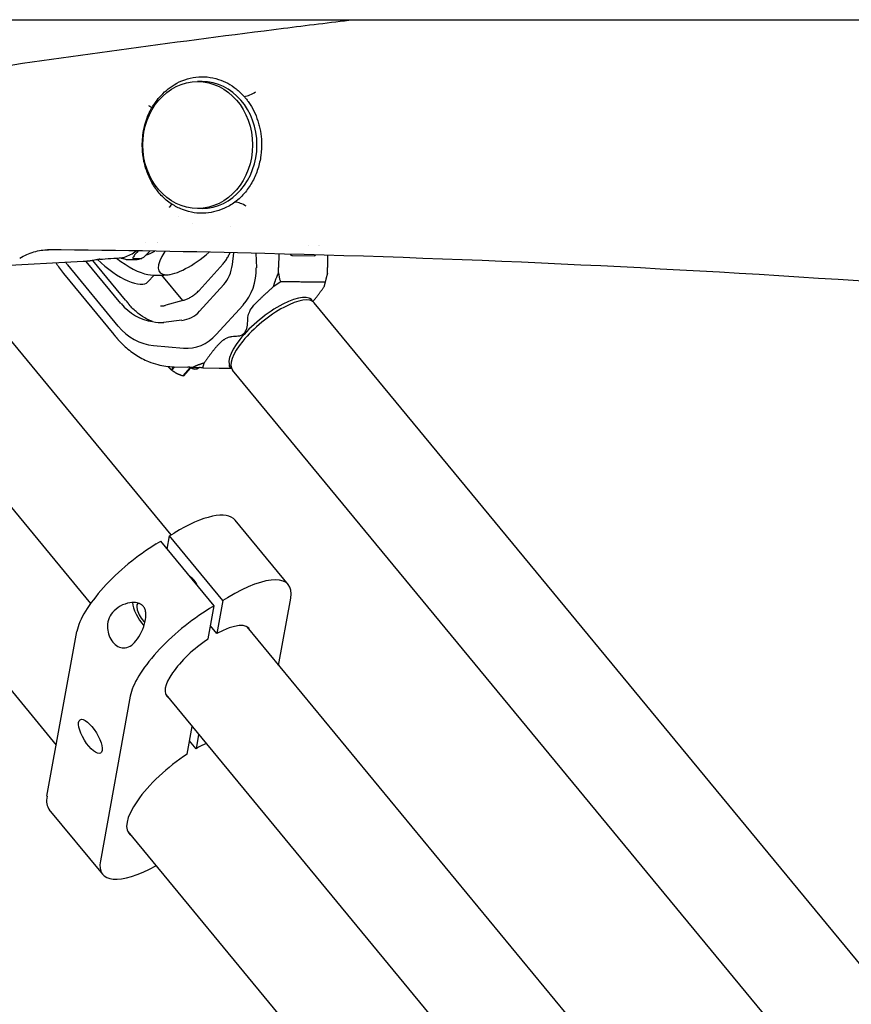
# Model space of a CAD drawing. Units: inches. Extents: x 6 to 844, y 19 to 532.
# Drawn here: x 444 to 454, y 230 to 241 of the extents above; entities that cross this region are included whole.
import ezdxf

# ---------------------------------------------------------------- set-up
doc = ezdxf.new("R2010")
doc.units = ezdxf.units.IN
doc.header["$LTSCALE"] = 50
doc.header["$MEASUREMENT"] = 0
doc.layers.add('Visible Edges(ANSI)', color=7, linetype='Continuous', lineweight=25)

msp = doc.modelspace()

# ---------------------------------------------------------------- linework, layer by layer
at = {"layer": 'Visible Edges(ANSI)'}
for p, q in [((440.344, 240.545), (466.763, 240.545)), ((446.288, 239.853), (446.239, 239.853)), ((445.908, 238.453), (445.908, 238.453)), ((446.288, 238.436), (446.239, 238.436)), ((446.028, 238.348), (446.028, 238.348)), ((445.661, 238.056), (445.661, 238.056)), ((445.791, 238.054), (445.791, 238.054)), ((445.574, 237.96), (445.559, 237.944)), ((445.691, 237.944), (445.704, 237.958)), ((446.627, 237.809), (446.644, 237.94)), ((447.591, 238.02), (447.591, 238.02)), ((447.601, 238.02), (447.601, 238.02)), ((444.959, 237.841), (443.966, 237.789)), ((445.382, 237.373), (444.994, 237.843)), ((445.433, 237.411), (445.067, 237.854)), ((445.552, 237.86), (445.46, 237.86)), ((445.517, 237.876), (445.609, 237.876)), ((446.891, 237.934), (446.895, 237.771)), ((447.148, 237.928), (447.143, 237.777)), ((447.298, 237.908), (447.54, 237.907)), ((447.691, 237.912), (447.69, 237.774)), ((445.351, 237.121), (444.787, 237.804)), ((446.254, 237.519), (446.523, 237.816)), ((444.741, 237.708), (445.304, 237.025)), ((445.684, 237.615), (445.753, 237.691)), ((446.073, 237.408), (445.84, 237.69)), ((447.168, 237.615), (447.084, 237.56)), ((447.141, 237.714), (447.155, 237.646)), ((447.352, 237.614), (447.168, 237.615)), ((447.665, 237.612), (447.481, 237.613)), ((447.665, 237.612), (447.65, 237.557)), ((447.689, 237.711), (447.672, 237.643)), ((446.261, 237.286), (446.53, 237.584)), ((446.072, 237.406), (445.883, 237.354)), ((447.518, 237.408), (447.506, 237.423)), ((443.801, 237.38), (445.941, 234.786)), ((446.747, 237.356), (446.447, 237.026)), ((465.786, 215.267), (447.541, 237.38)), ((446.062, 237.185), (445.859, 237.161)), ((445.747, 236.904), (446.082, 236.874)), ((442.89, 236.628), (445.042, 234.021)), ((445.944, 236.633), (445.972, 236.664)), ((445.985, 236.664), (445.951, 236.627)), ((445.972, 236.664), (446.13, 236.66)), ((446.076, 236.565), (446.157, 236.654)), ((446.16, 236.652), (446.081, 236.565)), ((446.184, 236.659), (446.259, 236.657)), ((446.247, 236.652), (446.252, 236.657)), ((446.295, 236.652), (446.311, 236.707)), ((446.295, 236.652), (446.479, 236.651)), ((446.607, 236.657), (446.595, 236.671)), ((446.608, 236.651), (446.613, 236.651)), ((465.768, 213.433), (446.63, 236.628)), ((441.894, 235.789), (444.659, 232.438)), ((447.254, 234.229), (446.658, 234.952)), ((445.898, 234.627), (445.925, 234.776)), ((445.925, 234.776), (445.975, 234.807)), ((446.522, 234.053), (445.925, 234.776)), ((445.776, 234.685), (445.826, 234.716)), ((446.422, 233.993), (445.826, 234.716)), ((446.355, 233.623), (446.422, 233.993)), ((446.422, 233.993), (446.372, 233.962)), ((446.522, 234.053), (446.455, 233.683)), ((446.572, 234.084), (446.522, 234.053)), ((447.144, 233.328), (447.28, 234.078)), ((446.455, 233.683), (446.382, 233.771)), ((446.788, 233.76), (453.1, 226.11)), ((444.555, 231.866), (444.889, 233.708)), ((445.486, 232.985), (445.152, 231.143)), ((445.882, 233.002), (452.2, 225.345)), ((446.122, 232.336), (446.178, 232.644)), ((446.25, 232.556), (446.221, 232.397)), ((446.221, 232.397), (446.149, 232.485)), ((445.178, 230.993), (444.581, 231.716)), ((445.457, 231.471), (451.817, 223.762))]:
    msp.add_line(p, q, dxfattribs=at)
msp.add_arc((445.806, 238.555), 0.866, 261.8404, 277.5635, dxfattribs=at)
for centre, major_axis, ratio in [((446.239, 239.145), (0, -0.709), 0.866025), ((445.04, 232.534), (-0.114, 0.187), 0.35742)]:
    msp.add_ellipse(centre, major_axis=major_axis, ratio=ratio, dxfattribs=at)
for centre, major_axis, ratio, start_param, end_param in [((446.288, 239.145), (0, 0.709), 0.866025, 3.141593, 6.283185), ((446.806, 239.807), (0.146, 0.082), 0.602974, 4.069151, 4.930591), ((445.628, 239.641), (0.103, -0.075), 0.07849, 5.402264, 6.186336), ((446.698, 238.319), (0.177, -0.137), 0.725189, 1.665648, 2.297209), ((445.852, 238.314), (0.099, 0.172), 0.031484, 0.146699, 0.731324), ((446.218, 238.057), (-0.404, -0.335), 0.345543, 4.507822, 4.507832), ((446.219, 238.055), (0.403, 0.337), 0.34213, 5.604361, 5.604364), ((445.524, 238.555), (0, 0.59), 0.866025, 3.69932, 3.699321), ((445.234, 238.555), (0, -0.7), 0.866025, 0.316712, 0.55454), ((445.524, 238.555), (0, -0.658), 0.866025, 0.251267, 0.430207), ((446.218, 238.057), (-0.404, -0.335), 0.345427, 5.39307, 7.936744), ((447.304, 238.162), (0.171, -0.155), 0.361587, 0.20644, 0.206443), ((445.123, 237.802), (-0.496, 0.449), 0.361497, 1.132543, 1.187746), ((445.283, 237.979), (0.401, -0.364), 0.361497, 4.631242, 6.283185), ((449.323, 238.162), (5.264, 0.368), 0.000617, 3.795775, 3.870781), ((445.387, 238.093), (-0.407, 0.369), 0.361497, 1.756205, 2.650029), ((447.296, 238.075), (-0.002, 0.167), 0.356368, 2.690788, 3.135385), ((447.549, 238.074), (0.01, 0.167), 0.355566, 3.160698, 3.503281), ((445.037, 237.707), (-0.437, 0.396), 0.361497, 0.911222, 1.187746), ((446.151, 238.044), (0.306, -0.52), 0.714509, 0.21963, 0.743229), ((446.418, 237.755), (0.003, 0.551), 0.864803, 3.908652, 4.74641), ((447.356, 237.642), (0.202, -0.026), 0.570854, 3.332969, 3.594769), ((447.675, 237.641), (0.029, 0.118), 0.027436, 1.55906, 1.820859), ((447.062, 237.033), (-0.456, -0.376), 0.348476, 3.051813, 6.372965), ((447.086, 237.004), (0.456, 0.376), 0.348476, 0, 3.141593), ((445.801, 237.836), (-0.003, -0.669), 0.864803, 5.479449, 6.173432), ((445.881, 237.746), (-0.306, 0.52), 0.714509, 2.837624, 3.361223), ((445.709, 237.629), (-0.255, 0.433), 0.714509, 2.517991, 2.837624), ((445.794, 237.61), (-0.004, -0.709), 0.864803, 5.479449, 6.212487), ((446.118, 237.424), (-0.003, -0.551), 0.864803, 6.212487, 7.050245), ((445.708, 237.65), (0.62, -0.885), 0.700801, 5.598043, 5.804138), ((445.972, 236.694), (-0.133, 0.12), 0.361497, 1.683973, 1.738717), ((446.075, 236.808), (0.172, -0.156), 0.361497, 5.41627, 6.283185), ((446.356, 236.538), (0.155, -0.096), 0.451027, 2.225274, 2.487073), ((445.972, 236.694), (0.133, -0.12), 0.361497, 5.872763, 5.927507), ((445.886, 234.316), (0.771, 0.636), 0.348476, 0, 1.179571), ((445.687, 234.194), (-0.771, -0.636), 0.348476, 4.321163, 5.89196), ((446.19, 234.231), (0.0523, -0.0858), 0.35742, 1.180474, 2.725864), ((446.483, 233.593), (0.771, 0.636), 0.348476, 5.89196, 7.462756), ((445.642, 233.897), (0.114, -0.187), 0.35742, 3.727481, 5.21966), ((445.642, 233.897), (-0.073, 0.12), 0.35742, 5.906487, 8.471491), ((446.283, 233.471), (-0.771, -0.636), 0.348476, 4.321163, 5.89196), ((446.352, 233.362), (0.459, 0.379), 0.348476, 6.142664, 7.35752), ((446.352, 233.362), (-0.459, -0.379), 0.348476, 4.426399, 6.384194), ((446.099, 231.967), (0.629, 0.519), 0.348476, 0.924245, 1.102808), ((446.099, 231.967), (-0.629, -0.519), 0.348476, 4.397926, 6.375895), ((445.353, 232.352), (-0.771, -0.636), 0.348476, 5.89196, 6.283185), ((445.949, 231.629), (-0.771, -0.636), 0.348476, 5.89196, 7.352759)]:
    msp.add_ellipse(centre, major_axis=major_axis, ratio=ratio, start_param=start_param, end_param=end_param, dxfattribs=at)
for points, knots in [([(443.74, 239.979), (444.892, 240.148), (446.044, 240.305), (447.458, 240.482), (447.718, 240.514), (447.979, 240.545)], [0, 0, 0, 0, 10.000448, 10.000448, 12.254711, 12.254711, 12.254711, 12.254711]), ([(445.729, 239.565), (445.74, 239.583), (445.751, 239.599), (445.778, 239.637), (445.794, 239.658), (445.86, 239.734), (445.915, 239.781), (446.052, 239.864), (446.134, 239.893), (446.304, 239.914), (446.39, 239.905), (446.543, 239.855), (446.609, 239.819), (446.701, 239.746), (446.73, 239.719), (446.758, 239.688)], [-3.487925, -3.487925, -3.487925, -3.487925, -3.325238, -3.325238, -3.112714, -3.112714, -2.504794, -2.504794, -1.745332, -1.745332, -0.983459, -0.983459, -0.337808, -0.337808, 0, 0, 0, 0]), ([(446.758, 239.688), (446.767, 239.677), (446.776, 239.667), (446.794, 239.644), (446.802, 239.633), (446.81, 239.621)], [-0.2281594, -0.2281594, -0.2281594, -0.2281594, -0.1135667, -0.1135667, 0, 0, 0, 0]), ([(446.81, 239.621), (446.832, 239.59), (446.851, 239.557), (446.868, 239.522), (446.885, 239.487), (446.899, 239.451), (446.911, 239.414), (446.911, 239.414), (446.911, 239.414), (446.911, 239.413), (446.917, 239.395), (446.923, 239.376), (446.927, 239.357), (446.932, 239.337), (446.936, 239.318), (446.94, 239.299), (446.947, 239.26), (446.951, 239.221), (446.953, 239.181)], [0, 0, 0, 0, 0.00303596, 0.00303596, 0.00303596, 0.0060596, 0.0060596, 0.0060596, 0.00607193, 0.00607193, 0.00607193, 0.00758991, 0.00758991, 0.00758991, 0.00910789, 0.00910789, 0.00910789, 0.01214386, 0.01214386, 0.01214386, 0.01214386]), ([(445.621, 239.108), (445.619, 239.142), (445.62, 239.175), (445.622, 239.208), (445.625, 239.241), (445.629, 239.274), (445.635, 239.307), (445.641, 239.339), (445.649, 239.372), (445.659, 239.403), (445.668, 239.434), (445.68, 239.465), (445.693, 239.495)], [0, 0, 0, 0, 0.00252892, 0.00252892, 0.00252892, 0.00505784, 0.00505784, 0.00505784, 0.00758677, 0.00758677, 0.00758677, 0.01011569, 0.01011569, 0.01011569, 0.01011569]), ([(445.693, 239.495), (445.698, 239.507), (445.704, 239.519), (445.716, 239.542), (445.723, 239.554), (445.729, 239.565)], [-0.2059454, -0.2059454, -0.2059454, -0.2059454, -0.102946, -0.102946, 0, 0, 0, 0]), ([(446.953, 239.181), (446.955, 239.129), (446.952, 239.078), (446.939, 238.976), (446.927, 238.926), (446.896, 238.829), (446.877, 238.783), (446.83, 238.695), (446.802, 238.654), (446.772, 238.617)], [-1.569369, -1.569369, -1.569369, -1.569369, -1.17724, -1.17724, -0.785119, -0.785119, -0.392553, -0.392553, 0, 0, 0, 0]), ([(445.832, 238.581), (445.801, 238.615), (445.772, 238.652), (445.747, 238.693), (445.734, 238.713), (445.722, 238.734), (445.712, 238.755), (445.701, 238.777), (445.691, 238.798), (445.682, 238.821), (445.664, 238.866), (445.65, 238.912), (445.639, 238.961), (445.639, 238.961), (445.639, 238.961), (445.639, 238.961), (445.629, 239.009), (445.623, 239.059), (445.621, 239.108)], [0, 0, 0, 0, 0.00377446, 0.00377446, 0.00377446, 0.00566715, 0.00566715, 0.00566715, 0.00755375, 0.00755375, 0.00755375, 0.01133431, 0.01133431, 0.01133431, 0.01134752, 0.01134752, 0.01134752, 0.01511241, 0.01511241, 0.01511241, 0.01511241]), ([(446.772, 238.617), (446.754, 238.596), (446.736, 238.576), (446.697, 238.538), (446.676, 238.521), (446.655, 238.506)], [-0.4436129, -0.4436129, -0.4436129, -0.4436129, -0.2216914, -0.2216914, 0, 0, 0, 0]), ([(445.949, 238.484), (445.928, 238.498), (445.908, 238.513), (445.869, 238.545), (445.85, 238.562), (445.832, 238.581)], [-0.4248215, -0.4248215, -0.4248215, -0.4248215, -0.2130175, -0.2130175, 0, 0, 0, 0]), ([(446.655, 238.506), (446.635, 238.491), (446.615, 238.478), (446.573, 238.454), (446.552, 238.443), (446.531, 238.434)], [-0.410076, -0.410076, -0.410076, -0.410076, -0.2017543, -0.2017543, 0, 0, 0, 0]), ([(446.068, 238.424), (446.047, 238.432), (446.027, 238.441), (445.988, 238.461), (445.969, 238.472), (445.949, 238.484)], [-0.3914763, -0.3914763, -0.3914763, -0.3914763, -0.1961162, -0.1961162, 0, 0, 0, 0]), ([(446.531, 238.434), (446.457, 238.401), (446.379, 238.383), (446.246, 238.38), (446.165, 238.386), (446.068, 238.424)], [-2.194012, -2.194012, -2.194012, -2.194012, -0.899385, -0.899385, 0, 0, 0, 0]), ([(444.25, 237.879), (444.301, 237.91), (444.354, 237.934), (444.463, 237.965), (444.517, 237.973), (444.572, 237.973)], [-1.0044468, -1.0044468, -1.0044468, -1.0044468, -0.5004233, -0.5004233, -0.0204928, -0.0204928, -0.0204928, -0.0204928]), ([(457.102, 237.351), (456.089, 237.441), (455.076, 237.523), (451.702, 237.76), (449.342, 237.873), (446.179, 237.952), (445.37, 237.966), (444.561, 237.973)], [1.0678, 1.0678, 1.0678, 1.0678, 10.000424, 10.000424, 30.816023, 30.816023, 37.986453, 37.986453, 37.986453, 37.986453]), ([(445.559, 237.944), (445.548, 237.932), (445.536, 237.918), (445.523, 237.9), (445.518, 237.892), (445.514, 237.884), (445.513, 237.88), (445.514, 237.877), (445.514, 237.877), (445.515, 237.876), (445.516, 237.876), (445.517, 237.876)], [0.5503558, 0.5503558, 0.5503558, 0.5503558, 0.6815223, 0.6815223, 0.7532292, 0.7532292, 0.7957729, 0.7957729, 0.8103038, 0.8103038, 0.8231327, 0.8231327, 0.8231327, 0.8231327]), ([(445.609, 237.876), (445.61, 237.876), (445.611, 237.876), (445.614, 237.877), (445.615, 237.877), (445.621, 237.88), (445.626, 237.884), (445.638, 237.892), (445.647, 237.9), (445.666, 237.918), (445.68, 237.932), (445.691, 237.944)], [0.8231327, 0.8231327, 0.8231327, 0.8231327, 0.8359615, 0.8359615, 0.8504924, 0.8504924, 0.8930362, 0.8930362, 0.964743, 0.964743, 1.0959095, 1.0959095, 1.0959095, 1.0959095]), ([(446.523, 237.816), (446.534, 237.829), (446.544, 237.841), (446.563, 237.868), (446.571, 237.882), (446.586, 237.909), (446.592, 237.922), (446.598, 237.937), (446.599, 237.939), (446.599, 237.941)], [1.9538467, 1.9538467, 1.9538467, 1.9538467, 1.998999, 1.998999, 2.0441513, 2.0441513, 2.0893036, 2.0893036, 2.0956093, 2.0956093, 2.0956093, 2.0956093]), ([(445.145, 237.867), (445.144, 237.867), (445.143, 237.867), (445.139, 237.867), (445.137, 237.867), (445.13, 237.865), (445.125, 237.865), (445.114, 237.863), (445.107, 237.861), (445.09, 237.858), (445.08, 237.856), (445.056, 237.852), (445.042, 237.85), (445.011, 237.845), (444.993, 237.843), (444.97, 237.841), (444.965, 237.841), (444.959, 237.841)], [0, 0, 0, 0, 0.033441, 0.033441, 0.0706582, 0.0706582, 0.1183587, 0.1183587, 0.1800694, 0.1800694, 0.2598192, 0.2598192, 0.3652706, 0.3652706, 0.5031917, 0.5031917, 0.5502577, 0.5502577, 0.5502577, 0.5502577]), ([(445.46, 237.86), (445.459, 237.86), (445.458, 237.86), (445.455, 237.86), (445.453, 237.86), (445.447, 237.862), (445.441, 237.863), (445.426, 237.867), (445.415, 237.87), (445.395, 237.875), (445.383, 237.879), (445.371, 237.883)], [0.8231327, 0.8231327, 0.8231327, 0.8231327, 0.8359615, 0.8359615, 0.8504924, 0.8504924, 0.8930362, 0.8930362, 0.964743, 0.964743, 1.0587518, 1.0587518, 1.0587518, 1.0587518]), ([(445.398, 237.885), (445.402, 237.885), (445.406, 237.886), (445.414, 237.888), (445.419, 237.889), (445.423, 237.891)], [0, 0, 0, 0, 0.04063012, 0.04063012, 0.08146293, 0.08146293, 0.08146293, 0.08146293]), ([(445.613, 237.877), (445.609, 237.875), (445.605, 237.874), (445.598, 237.871), (445.594, 237.87), (445.586, 237.868), (445.582, 237.867), (445.574, 237.865), (445.57, 237.864), (445.562, 237.862), (445.558, 237.861), (445.554, 237.86)], [1.282639, 1.282639, 1.282639, 1.282639, 1.30213886, 1.30213886, 1.32163872, 1.32163872, 1.34113857, 1.34113857, 1.36063843, 1.36063843, 1.38013829, 1.38013829, 1.38013829, 1.38013829]), ([(447.481, 237.613), (447.472, 237.613), (447.464, 237.613), (447.448, 237.613), (447.438, 237.613), (447.42, 237.613), (447.413, 237.613), (447.396, 237.613), (447.385, 237.613), (447.37, 237.614), (447.361, 237.614), (447.352, 237.614)], [0.6255179, 0.6255179, 0.6255179, 0.6255179, 0.7272542, 0.7272542, 0.8124957, 0.8124957, 0.8766582, 0.8766582, 0.9496076, 0.9496076, 1.0368417, 1.0368417, 1.0368417, 1.0368417]), ([(446.072, 237.406), (446.083, 237.409), (446.094, 237.413), (446.118, 237.422), (446.13, 237.427), (446.155, 237.44), (446.168, 237.448), (446.193, 237.465), (446.206, 237.474), (446.231, 237.495), (446.242, 237.507), (446.254, 237.519)], [1.7280851, 1.7280851, 1.7280851, 1.7280851, 1.7732374, 1.7732374, 1.8183897, 1.8183897, 1.863542, 1.863542, 1.9086944, 1.9086944, 1.9538467, 1.9538467, 1.9538467, 1.9538467]), ([(447.506, 237.423), (447.503, 237.427), (447.501, 237.431), (447.501, 237.432), (447.501, 237.432), (447.501, 237.432)], [5.108325, 5.108325, 5.108325, 5.108325, 5.2740131, 5.2740131, 5.2895444, 5.2895444, 5.2895444, 5.2895444]), ([(445.735, 237.171), (445.722, 237.175), (445.709, 237.18), (445.663, 237.2), (445.631, 237.22), (445.566, 237.267), (445.535, 237.295), (445.505, 237.325)], [1.8015149, 1.8015149, 1.8015149, 1.8015149, 1.9224734, 1.9224734, 2.2440841, 2.2440841, 2.5854205, 2.5854205, 2.5854205, 2.5854205]), ([(445.822, 237.345), (445.825, 237.345), (445.827, 237.345), (445.834, 237.346), (445.837, 237.346), (445.845, 237.347), (445.849, 237.347), (445.858, 237.348), (445.863, 237.349), (445.873, 237.351), (445.878, 237.353), (445.883, 237.354)], [1.5707963, 1.5707963, 1.5707963, 1.5707963, 1.6022541, 1.6022541, 1.6337118, 1.6337118, 1.6651696, 1.6651696, 1.6966273, 1.6966273, 1.7280851, 1.7280851, 1.7280851, 1.7280851]), ([(446.798, 237.216), (446.799, 237.218), (446.799, 237.219), (446.801, 237.242), (446.811, 237.265), (446.822, 237.287), (446.823, 237.29), (446.825, 237.293)], [1.6246519, 1.6246519, 1.6246519, 1.6246519, 1.6364835, 1.6364835, 1.8109041, 1.8109041, 1.8373612, 1.8373612, 1.8373612, 1.8373612]), ([(446.825, 237.293), (446.826, 237.294), (446.826, 237.296), (446.841, 237.32), (446.86, 237.346), (446.886, 237.373)], [2.5146009, 2.5146009, 2.5146009, 2.5146009, 2.5347399, 2.5347399, 2.8268146, 2.8268146, 2.8268146, 2.8268146]), ([(446.784, 237.081), (446.786, 237.085), (446.787, 237.089), (446.797, 237.118), (446.798, 237.143), (446.798, 237.189), (446.798, 237.203), (446.798, 237.216)], [-1.045697, -1.045697, -1.045697, -1.045697, -1.0238308, -1.0238308, -0.8863436, -0.8863436, -0.8174078, -0.8174078, -0.8174078, -0.8174078]), ([(446.726, 237.016), (446.727, 237.017), (446.729, 237.018), (446.74, 237.024), (446.751, 237.033), (446.767, 237.051), (446.776, 237.063), (446.782, 237.077), (446.783, 237.079), (446.784, 237.081)], [0.0792002, 0.0792002, 0.0792002, 0.0792002, 0.0954677, 0.0954677, 0.1941136, 0.1941136, 0.2927595, 0.2927595, 0.3090269, 0.3090269, 0.3090269, 0.3090269]), ([(445.352, 236.968), (445.371, 236.946), (445.392, 236.925), (445.453, 236.866), (445.497, 236.831), (445.59, 236.771), (445.639, 236.745), (445.724, 236.71), (445.76, 236.699), (445.795, 236.69)], [3.419425, 3.419425, 3.419425, 3.419425, 3.646323, 3.646323, 4.070585, 4.070585, 4.494848, 4.494848, 4.796229, 4.796229, 4.796229, 4.796229]), ([(446.525, 236.962), (446.521, 236.959), (446.517, 236.957), (446.493, 236.938), (446.472, 236.918), (446.453, 236.895)], [-1.0151525, -1.0151525, -1.0151525, -1.0151525, -0.9749996, -0.9749996, -0.7629857, -0.7629857, -0.7629857, -0.7629857]), ([(446.601, 236.998), (446.599, 236.998), (446.598, 236.997), (446.575, 236.992), (446.552, 236.979), (446.531, 236.966), (446.528, 236.964), (446.525, 236.962)], [-1.2179097, -1.2179097, -1.2179097, -1.2179097, -1.2060781, -1.2060781, -1.0316575, -1.0316575, -1.0052003, -1.0052003, -1.0052003, -1.0052003]), ([(446.726, 237.016), (446.725, 237.016), (446.724, 237.015), (446.713, 237.01), (446.702, 237.008), (446.668, 237.003), (446.646, 237.004), (446.613, 237), (446.607, 236.999), (446.601, 236.998)], [1.2128505, 1.2128505, 1.2128505, 1.2128505, 1.2169152, 1.2169152, 1.2870523, 1.2870523, 1.4009943, 1.4009943, 1.4292709, 1.4292709, 1.4292709, 1.4292709]), ([(446.479, 236.651), (446.488, 236.651), (446.497, 236.651), (446.512, 236.651), (446.523, 236.651), (446.54, 236.651), (446.548, 236.651), (446.564, 236.651), (446.575, 236.651), (446.591, 236.651), (446.599, 236.651), (446.608, 236.651)], [0.6255179, 0.6255179, 0.6255179, 0.6255179, 0.7272542, 0.7272542, 0.8124957, 0.8124957, 0.8766582, 0.8766582, 0.9496076, 0.9496076, 1.0368417, 1.0368417, 1.0368417, 1.0368417]), ([(445.292, 233.588), (445.276, 233.608), (445.261, 233.632), (445.24, 233.685), (445.233, 233.714), (445.228, 233.772), (445.232, 233.806), (445.252, 233.868), (445.269, 233.896), (445.31, 233.946), (445.34, 233.971), (445.408, 234.009), (445.446, 234.022), (445.508, 234.031), (445.537, 234.032), (445.577, 234.023), (445.59, 234.018), (445.613, 234.005), (445.624, 233.997), (445.641, 233.976), (445.648, 233.964), (445.657, 233.938), (445.659, 233.924), (445.663, 233.88), (445.659, 233.849), (445.644, 233.781), (445.63, 233.74), (445.593, 233.664), (445.572, 233.63), (445.53, 233.579), (445.508, 233.558), (445.46, 233.53), (445.435, 233.522), (445.39, 233.523), (445.369, 233.529), (445.328, 233.551), (445.308, 233.568), (445.292, 233.588)], [0, 0, 0, 0, 0.206243, 0.206243, 0.412487, 0.412487, 0.66538, 0.66538, 0.918273, 0.918273, 1.224681, 1.224681, 1.531088, 1.531088, 1.750235, 1.750235, 1.859808, 1.859808, 1.969381, 1.969381, 2.078954, 2.078954, 2.188527, 2.188527, 2.407673, 2.407673, 2.714081, 2.714081, 3.020489, 3.020489, 3.273382, 3.273382, 3.526275, 3.526275, 3.732518, 3.732518, 3.938762, 3.938762, 3.938762, 3.938762])]:
    msp.add_open_spline(points, degree=3, knots=knots, dxfattribs=at)
for points in [[(445.554, 237.86), (445.554, 237.86), (445.553, 237.86), (445.552, 237.86)], [(445.505, 237.325), (445.492, 237.34), (445.477, 237.356), (445.463, 237.374)], [(446.587, 236.678), (446.587, 236.678), (446.591, 236.675), (446.595, 236.671)]]:
    msp.add_open_spline(points, degree=3, dxfattribs=at)
for points, weights in [([(447.141, 237.714), (447.141, 237.746), (447.143, 237.777)], [2.28013251045, 2.28154821572, 2.27908541438]), ([(447.689, 237.711), (447.69, 237.743), (447.69, 237.774)], [2.28052664831, 2.28194259829, 2.27947937124]), ([(447.141, 237.714), (447.104, 237.636), (447.084, 237.56)], [1.138282784, 1.16763310552, 1.16979749178]), ([(446.886, 237.373), (446.971, 237.46), (447.084, 237.56)], [1.72244700598, 1.69434760132, 1.60135821646]), ([(447.527, 237.394), (447.589, 237.47), (447.65, 237.557)], [1.71326569657, 1.68127705578, 1.60135821646]), ([(445.433, 237.411), (445.448, 237.393), (445.463, 237.374)], [1.10066739025, 1.10066739025, 1.09878389169]), ([(446.073, 237.408), (446.074, 237.407), (446.074, 237.407)], [1.10042145536, 1.10042145536, 1.10041900064]), ([(445.352, 236.968), (445.328, 236.997), (445.304, 237.025)], [2.24217797312, 2.24701809918, 2.24701809918]), ([(446.453, 236.895), (446.38, 236.808), (446.311, 236.707)], [1.72244700598, 1.69434760132, 1.60135821646]), ([(445.906, 236.669), (445.923, 236.651), (445.944, 236.633)], [3.5331236011, 3.48028780038, 3.33447289955]), ([(445.951, 236.627), (446.005, 236.586), (446.076, 236.565)], [3.53388064112, 4.01858079265, 3.53388064112]), ([(446.184, 236.659), (446.157, 236.659), (446.13, 236.66)], [2.28052664831, 2.28194259829, 2.27947937124]), ([(446.311, 236.707), (446.245, 236.688), (446.184, 236.659)], [1.16979749178, 1.16763310552, 1.138282784])]:
    msp.add_rational_spline(points, weights, degree=2, dxfattribs=at)

doc.saveas('drawing.dxf')
